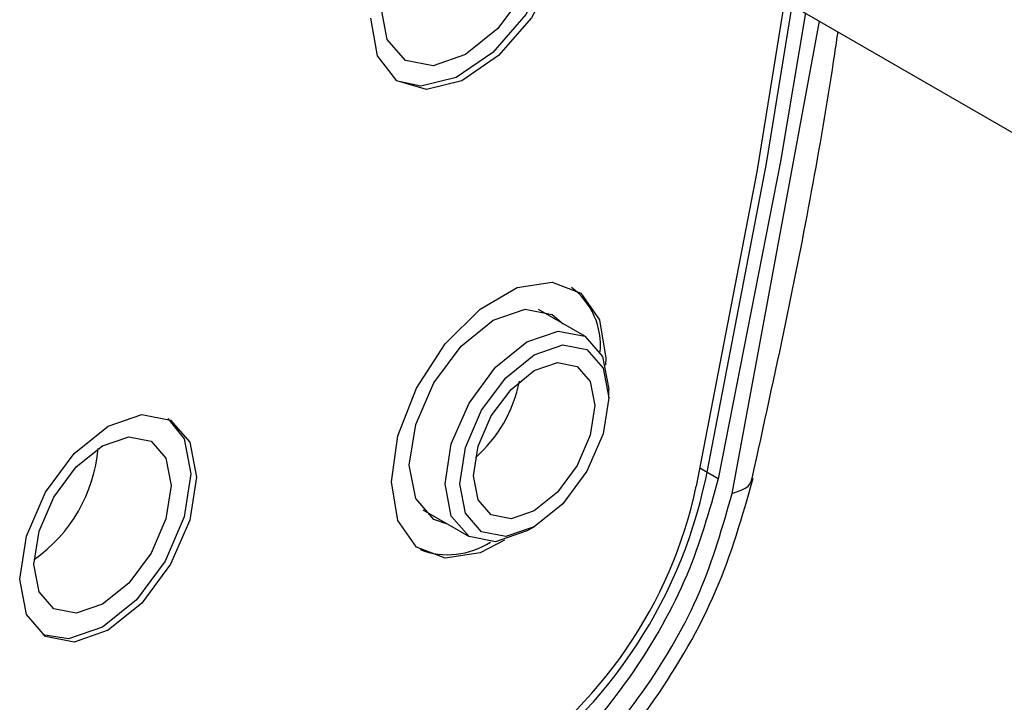
# Model space of a CAD drawing. Units: inches. Extents: x 0.3 to 10.6, y 0.4 to 8.2.
# Drawn here: x 6.4 to 6.5, y 6.5 to 6.5 of the extents above; entities that cross this region are included whole.
import ezdxf

# ---------------------------------------------------------------- set-up
doc = ezdxf.new("R2010")
doc.units = ezdxf.units.IN
doc.header["$MEASUREMENT"] = 0

msp = doc.modelspace()

# ---------------------------------------------------------------- linework, layer by layer
at = {"color": 7, "linetype": 'Continuous', "lineweight": 25}
for p, q in [((6.427383480477832, 6.544339971600597), (6.503232303481861, 6.50055337810422)), ((6.446233472772557, 6.512139271018105), (6.444046275343682, 6.5134019132177)), ((6.447367574242842, 6.509230843903939), (6.447367583965449, 6.509632762929188)), ((6.438571817858989, 6.503918847439623), (6.440759015287863, 6.502656205240029)), ((6.443496742313763, 6.502927542507607), (6.443844792970882, 6.503128548170604))]:
    msp.add_line(p, q, dxfattribs=at)
at = {"color": 8, "linetype": 'Continuous', "lineweight": 25}
for p, q in [((6.453205722006501, 6.504705722556473), (6.45734235539766, 6.527045081695702)), ((6.452548371758613, 6.505395845368104), (6.451683390399895, 6.505900422476454))]:
    msp.add_line(p, q, dxfattribs=at)
at = {"color": 7, "linetype": 'Continuous', "lineweight": 25, "flags": 128}
for points in [[(6.44086768971559, 6.53485480382031), (6.44212308636631, 6.535238768902056), (6.443421375103284, 6.534986509844651), (6.444288864084115, 6.533988084659514), (6.444593484670784, 6.532395495400318), (6.444288864084115, 6.530451194955623), (6.443421375103284, 6.52845118831248), (6.44212308636631, 6.526699956985885), (6.440591650349472, 6.525464111310241), (6.439060214332634, 6.524931798597153), (6.437761926405876, 6.525184058122287), (6.436894437425046, 6.526182483307426), (6.43658981602816, 6.527775075841327), (6.43658981602816, 6.527775075841327)], [(6.445193550944997, 6.534058438955078), (6.44525194815705, 6.533781599908769), (6.44525194815705, 6.531769632908389), (6.444622548780762, 6.529530183017611), (6.443448754771786, 6.527365704025115), (6.441889092409514, 6.525568519065028), (6.440154204381959, 6.524381349754919), (6.43847839495909, 6.523964527646067), (6.437374718763611, 6.524206588082233)], [(6.445458731780731, 6.533905353317128), (6.445517128992784, 6.533628514270819), (6.445517128992784, 6.531616547270439), (6.444887729616496, 6.529377097379661), (6.443713935607521, 6.527212618387167), (6.442154273245249, 6.525415433427078), (6.440419385217694, 6.524228264116969), (6.438743575794824, 6.523811442008117), (6.43735317387399, 6.524221258056265), (6.436435960245592, 6.52540237302436), (6.436115809416393, 6.527195266373007), (6.436115809416393, 6.527195266373007)], [(6.455675800275197, 6.528007163949992), (6.454370000825145, 6.519922258898127), (6.451507182751414, 6.505049121475547)], [(6.451952285271092, 6.505383245339153), (6.454824843775525, 6.520306989867255), (6.45604086954377, 6.527796413557242)], [(6.45666770053166, 6.52743455102687), (6.455498399987056, 6.520410433990892), (6.452548371758613, 6.505395845368104)], [(6.43709217497413, 6.505242618203457), (6.437397850463542, 6.507420947074379), (6.438278007999892, 6.509689459176546), (6.439626486449086, 6.511774545656761), (6.441280641197908, 6.513424708592659), (6.443040955460392, 6.5144409163858), (6.444695110209214, 6.514700599870667), (6.446043590278843, 6.514172434403374), (6.446923747004975, 6.512920130094346), (6.447229422494387, 6.511094726631272), (6.447221568249234, 6.51076449579639)], [(6.437936411532673, 6.506036156870698), (6.438237788009831, 6.507959745110588), (6.439096036463948, 6.509938448338978), (6.440380494793994, 6.511671022115587), (6.441895617898525, 6.512893704369485), (6.443410740192838, 6.513420345548943), (6.444695199333102, 6.513170776261306), (6.445219426040231, 6.512724664314424)], [(6.44349624403021, 6.511868217661063), (6.444977741502148, 6.512383172030592), (6.446233694772059, 6.512139140947641), (6.447072895020733, 6.511173272459821), (6.447367583965449, 6.509632762929188)], [(6.443496742313763, 6.502927542507607), (6.44349624403021, 6.502927254854636), (6.442014746558271, 6.502412304227541), (6.440758793288362, 6.502656331568057), (6.439919592229471, 6.503622199588149), (6.439624904094972, 6.50516285928393), (6.439919592229471, 6.507043758657598), (6.440758793288362, 6.508978547596223), (6.442014746558271, 6.510672671458519), (6.44349624403021, 6.511868217661063), (6.44349624403021, 6.511868217661063)], [(6.447367574242842, 6.509230705433827), (6.447099384260576, 6.507518935928577), (6.446335642776918, 6.505758117782516), (6.445192623246348, 6.504216328048129), (6.443844339249272, 6.503128286242694), (6.442496055252196, 6.502659632480301), (6.441353034911407, 6.502881719487617), (6.440589293427752, 6.503760740486228), (6.440321103445485, 6.505162864428942), (6.440589293427752, 6.506874637676627), (6.441353034911407, 6.508635452080253), (6.442496055252196, 6.510177246024806), (6.443844339249272, 6.511265287830239), (6.445192623246348, 6.511733941592632), (6.446335642776918, 6.511511850375154), (6.447099384260576, 6.510632833118977), (6.447367574242842, 6.509230705433827)], [(6.440973457894361, 6.505539460636203), (6.441191990477084, 6.506934283729225), (6.441814319088214, 6.508369073696959), (6.44274570017388, 6.509625389727606), (6.443844339249272, 6.510511972990818), (6.444942977514447, 6.510893850936361), (6.445874358600113, 6.51071288461776), (6.44649668802146, 6.509996620437922), (6.446715219793966, 6.508854109226566), (6.44649668802146, 6.507459286601272), (6.445874358600113, 6.506024499908245), (6.444942977514447, 6.504768183877598), (6.443844339249272, 6.503881597339681), (6.44274570017388, 6.503499722668844), (6.441814319088214, 6.503680688987445), (6.441191990477084, 6.504396949892575), (6.440973457894361, 6.505539460636203)], [(6.41950831794837, 6.500639942753317), (6.419826632825484, 6.502671641815816), (6.420733116748027, 6.50476154979548), (6.422089765427067, 6.506591500583301), (6.42369004154494, 6.507882898593309), (6.42529031847303, 6.508439140528614), (6.426646967152069, 6.508175542964845), (6.427553451074612, 6.507132239044556), (6.427871765749172, 6.505468058399387), (6.427553451074612, 6.503436359453819), (6.426646967152069, 6.50134644773172), (6.42529031847303, 6.499516496943899), (6.42369004154494, 6.498225098466163), (6.422089765427067, 6.497668856998588), (6.420733116748027, 6.497932454562355), (6.419826632825484, 6.49897576222508), (6.41950831794837, 6.500639942753317)], [(6.426511155310773, 6.508247080021719), (6.427288270238878, 6.507285324682505), (6.427606584913438, 6.505621144037337), (6.427288270238878, 6.50358944509177), (6.426381786316335, 6.50149953336967), (6.425025137637295, 6.499669582581849), (6.423424860709206, 6.498378184104113), (6.421824584591334, 6.497821942636537), (6.420603731549247, 6.498014015129651)], [(6.420179894799379, 6.501333807093024), (6.420426903274421, 6.502910379829157), (6.421130323280268, 6.504532125844345), (6.422183065984174, 6.505952141924271), (6.423424860709206, 6.506954251965569), (6.424666655839346, 6.507385887829522), (6.425719398543252, 6.507181342603501), (6.426422818549098, 6.506371748039935), (6.426669827024142, 6.505080365218647), (6.426422818549098, 6.503503792482514), (6.425719398543252, 6.501882046467327), (6.424666655839346, 6.500462026644964), (6.423424860709206, 6.499459920112237), (6.422183065984174, 6.499028280739714), (6.421130323280268, 6.499232829708171), (6.420426903274421, 6.500042424271737), (6.420179894799379, 6.501333807093024)], [(6.439744970175973, 6.503241599471805), (6.439096036463948, 6.503472739849323), (6.438237788009831, 6.504460530504757), (6.437936411532673, 6.506036156870698)], [(6.442443666610604, 6.502488028308878), (6.441280641197908, 6.501896431723635), (6.439626486449086, 6.501636748238767), (6.438278007999892, 6.502164910899083), (6.437397850463542, 6.503417218482817), (6.43709217497413, 6.505242618203457)]]:
    msp.add_lwpolyline(points, dxfattribs=at)
at = {"color": 7, "linetype": 'Continuous', "lineweight": 25}
for centre, radius, start, end in [((6.443560859267788, 6.51171373959874), 0.003417332552137638, 354.5501313535003, 53.16664366821154), ((6.43669794524272, 6.51132230965672), 0.006583877221764288, 311.4759737283002, 348.529432874856), ((6.416079627932084, 6.507447398836423), 0.007165453716930606, 304.9694831211293, 355.0358870759879), ((6.429318814982395, 6.510184381997205), 0.02313708906752652, 302.9323212154507, 348.0236313515852), ((6.430472504309136, 6.50951111124346), 0.02150272191744598, 302.9323591407076, 348.023637446008), ((6.439756934291186, 6.505499643737581), 0.003697942703947854, 249.251644956174, 303.0424286074679)]:
    msp.add_arc(centre, radius, start, end, dxfattribs=at)
for points, knots in [([(6.454150491930743, 6.505410932126989), (6.454691333197744, 6.507872740254662), (6.456145459980751, 6.51449165295879), (6.457472690798282, 6.521538302041498), (6.458144291244178, 6.52607320825863), (6.458213724508472, 6.526542048539846)], [0, 0, 0, 0, 0.3468190103162977, 0.9324710271335722, 1, 1, 1, 1]), ([(6.441581912346837, 6.487321810606486), (6.44300823647928, 6.488297452967516), (6.445855208462075, 6.490244854966753), (6.449638011006819, 6.494812288133298), (6.452666027279567, 6.500042740796946), (6.453689902132299, 6.503630404718383), (6.454200798314234, 6.505420588152062)], [0, 0, 0, 0, 0.2515078653054799, 0.5020148153491156, 0.7515138409556359, 1, 1, 1, 1]), ([(6.452548373379048, 6.505395846303561), (6.452118104528764, 6.503864845777293), (6.451234117452555, 6.500719406180639), (6.448597273845325, 6.49610628867478), (6.445299081690443, 6.492123921063628), (6.442862054296371, 6.490459663473715), (6.441675865128757, 6.489649609253529)], [0, 0, 0, 0, 0.2433682466956161, 0.4999999063297183, 0.7566319129773535, 1, 1, 1, 1]), ([(6.442346964761858, 6.489011891411502), (6.443560714363839, 6.489843490460249), (6.445991275690337, 6.491508786567237), (6.44924411291445, 6.495449965142252), (6.451865305779298, 6.49999780956662), (6.452759255150914, 6.503137607320101), (6.453205722006501, 6.504705722556473)], [0, 0, 0, 0, 0.2496606931494952, 0.499951245731043, 0.7502596880234763, 1, 1, 1, 1])]:
    msp.add_open_spline(points, degree=3, knots=knots, dxfattribs=at)
at = {"color": 8, "linetype": 'Continuous', "lineweight": 25}
msp.add_open_spline([(6.453205722006501, 6.504705722556473), (6.453503587652467, 6.504802252137373), (6.454016267316124, 6.504968396685222), (6.454105339085223, 6.505281694404743), (6.45414266037167, 6.505412966906142)], degree=3, knots=[0, 0, 0, 0, 0.5809975840266106, 1, 1, 1, 1], dxfattribs=at)

doc.saveas('drawing.dxf')
